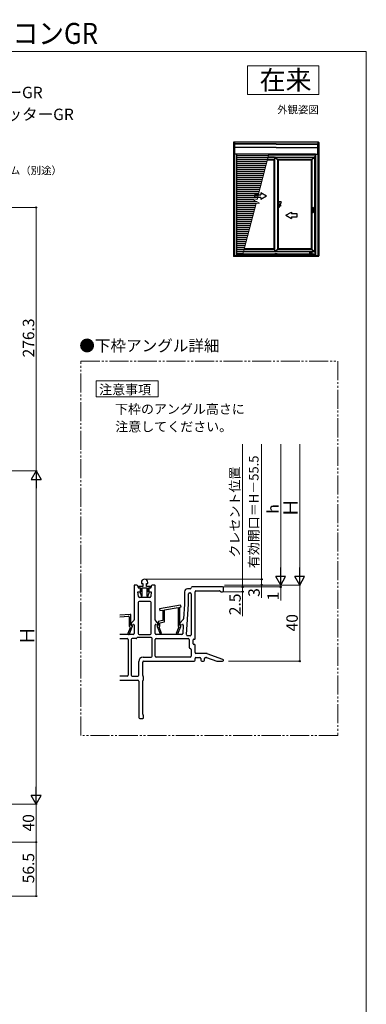
# Model space of a CAD drawing. Extents: x 0 to 1050, y 0 to 1563.
# Drawn here: x 686 to 1050, y 530 to 1563 of the extents above; entities that cross this region are included whole.
import ezdxf
from ezdxf.enums import TextEntityAlignment as Align

# ---------------------------------------------------------------- set-up
doc = ezdxf.new("R2010")
doc.units = 0
doc.linetypes.add('YDIVIDE_1', pattern=[15, 10, -1, 1, -1, 1, -1])
for name, color, linetype, lineweight in [('USER1', 3, 'CONTINUOUS', 13), ('YKK_11', 7, 'CONTINUOUS', 30), ('YKK_12', 2, 'CONTINUOUS', 13), ('YKK_A1', 4, 'CONTINUOUS', 30), ('YKK_D', 6, 'CONTINUOUS', 13), ('YKK_ZWAK', 7, 'CONTINUOUS', 30)]:
    doc.layers.add(name, color=color, linetype=linetype, lineweight=lineweight)
doc.styles.add('text-b', font='txt')

msp = doc.modelspace()

# ---------------------------------------------------------------- linework, layer by layer
at = {"layer": 'USER1'}
for p, q in [((925, 1515), (1000, 1515)), ((925, 1485), (925, 1515)), ((1000, 1515), (1000, 1485)), ((1000, 1485), (925, 1485)), ((766.1, 1184.4), (831.1, 1184.4)), ((766.1, 1167.4), (766.1, 1184.4)), ((831.1, 1184.4), (831.1, 1167.4)), ((831.1, 1167.4), (766.1, 1167.4))]:
    msp.add_line(p, q, dxfattribs=at)
at = {"layer": 'YKK_11', "linetype": 'ByBlock', "lineweight": -2, "ltscale": 0.5}
for p, q in [((813.6, 972.6), (813.6, 971.6)), ((813.6, 971.6), (815, 971.6)), ((815, 971.6), (815, 968.6)), ((819, 968.6), (819, 971.6)), ((819, 971.6), (820.4, 971.6)), ((820.4, 971.6), (820.4, 972.6)), ((815, 968.6), (810.5, 968.6)), ((810.5, 968.6), (810.5, 967)), ((810.5, 967), (813, 967)), ((813, 962.8), (811.9, 962.8)), ((811.9, 962.8), (813.6, 958.1)), ((813, 967), (813, 962.8)), ((814.6, 958.3), (814.6, 967)), ((814.6, 967), (819.4, 967)), ((823.5, 968.6), (819, 968.6)), ((819.4, 967), (819.4, 958.3)), ((820.4, 958.1), (822.1, 962.8)), ((821, 962.8), (821, 967)), ((821, 967), (823.5, 967)), ((822.1, 962.8), (821, 962.8)), ((823.5, 967), (823.5, 968.6)), ((813.6, 958.1), (814.6, 958.3)), ((819.4, 958.3), (820.4, 958.1)), ((854.9, 948.8), (832.7, 944.9)), ((832.7, 944.9), (833.1, 943.1)), ((833.1, 943.1), (836.2, 943.7)), ((836.2, 943.7), (836.2, 932.7)), ((838, 944), (852.2, 946.5)), ((838, 931.2), (838, 944)), ((852.2, 946.5), (852.2, 926.7)), ((854, 946.8), (855.3, 947)), ((854, 927.8), (854, 946.8)), ((855.3, 947), (854.9, 948.8)), ((836.2, 932.7), (831.2, 931.8)), ((831.2, 931.8), (831.2, 927.8)), ((833, 930.3), (838, 931.2)), ((833, 926.7), (833, 930.3)), ((830.8, 927.4), (830.2, 926.8)), ((830.2, 926.8), (830.2, 926.4)), ((830.2, 926.4), (833.3, 918.6)), ((831.2, 927.8), (830.8, 927.4)), ((832.3, 926), (833, 926.7)), ((834.9, 919.2), (832.3, 926)), ((852.9, 926), (850.3, 919.2)), ((851.9, 918.6), (855, 926.4)), ((852.2, 926.7), (852.9, 926)), ((854.4, 927.4), (854, 927.8)), ((855, 926.8), (854.4, 927.4)), ((855, 926.4), (855, 926.8)), ((833.3, 918.6), (834.9, 919.2)), ((850.3, 919.2), (851.9, 918.6))]:
    msp.add_line(p, q, dxfattribs=at)
at = {"layer": 'YKK_11', "ltscale": 0.5}
for p, q in [((806, 969.4), (806, 933.4)), ((808.2, 970), (806.6, 970)), ((810.5, 957.9), (810, 963)), ((810, 963), (812.7, 963)), ((810.2, 967.6), (810.2, 968)), ((811.7, 967), (810.8, 967)), ((812.7, 963), (812.7, 966)), ((821.3, 966), (821.3, 963)), ((821.3, 963), (824, 963)), ((823.2, 967), (822.3, 967)), ((824, 963), (823.5, 957.9)), ((823.8, 968), (823.8, 967.6)), ((827.4, 970), (825.8, 970)), ((828, 933.4), (828, 969.4)), ((859, 963), (859, 950)), ((865, 966), (862, 966)), ((864.2, 961.8), (864.8, 961.8)), ((899, 968), (867, 968)), ((870, 913.6), (870, 963)), ((871, 964), (895.8, 964)), ((897, 963), (899, 963)), ((900, 964), (900, 967)), ((810.2, 951.8), (810.2, 919)), ((822.8, 952.8), (811.2, 952.8)), ((822.5, 957), (811.5, 957)), ((823.8, 919), (823.8, 951.8)), ((863.2, 949.9), (863.2, 960.8)), ((865.8, 960.8), (865.8, 917.8)), ((859, 950), (858, 934.4)), ((861.2, 917.9), (863.2, 949.8)), ((802, 939.2), (791, 938.4)), ((791, 936.6), (800.2, 937.2)), ((800.8, 936.6), (800.8, 927)), ((802.6, 928), (802.6, 938.6)), ((805.7, 932.7), (803.3, 930.3)), ((830.7, 930.3), (828.3, 932.7)), ((857.7, 933.7), (854.3, 930.3)), ((801.8, 925.2), (799.5, 919.2)), ((801, 926.6), (801.7, 925.9)), ((801.1, 918.6), (804.1, 926.2)), ((803, 929.6), (803, 928.7)), ((803.6, 927.4), (803.2, 927.4)), ((803.8, 928.1), (805.2, 928.5)), ((804.2, 926.6), (804.2, 926.8)), ((806, 927.9), (806, 919)), ((828, 919), (828, 927.9)), ((828.8, 928.5), (830.2, 928.1)), ((831, 928.7), (831, 929.6)), ((854, 929.6), (854, 928.7)), ((854.8, 928.1), (856.9, 928.6)), ((857.6, 928), (857.1, 918.9)), ((805, 918), (791, 918)), ((791, 913.8), (798.8, 913.8)), ((799.8, 912.8), (799.8, 875.2)), ((802.8, 912.8), (802.8, 875.2)), ((808, 913.8), (803.8, 913.8)), ((824, 915), (809.9, 915)), ((811.2, 918), (822.8, 918)), ((825, 895.2), (825, 914)), ((828, 895.2), (828, 912.8)), ((856.1, 918), (829, 918)), ((829, 913.8), (862.8, 913.8)), ((864.8, 916.8), (862.2, 916.8)), ((863.8, 912.8), (863.8, 904.4)), ((868, 908.2), (868, 912.4)), ((868.6, 913), (869.4, 913)), ((865.8, 902.4), (865.8, 895.2)), ((869.4, 907.6), (868.6, 907.6)), ((870, 899), (870, 907)), ((810.8, 875.2), (810.8, 889.6)), ((815, 874.9), (815, 889)), ((815.4, 894.2), (824, 894.2)), ((816, 890), (869, 890)), ((864.8, 894.2), (829, 894.2)), ((870, 891), (870, 893)), ((882.5, 898), (871, 898)), ((871, 894), (875, 894)), ((876, 893), (876, 891)), ((877, 890), (879, 890)), ((880, 891), (880, 893)), ((881, 894), (881.8, 894)), ((882.2, 893.9), (892.8, 890.1)), ((899.3, 891.9), (882.9, 897.9)), ((893.2, 890), (899, 890)), ((798.8, 874.2), (791, 874.2)), ((791, 870), (810, 870)), ((803.8, 874.2), (809.8, 874.2)), ((811, 869), (811, 831)), ((815, 834.3), (815, 869.3)), ((816, 871), (816, 873.2)), ((812, 830), (815, 830)), ((816, 831), (816, 832.6))]:
    msp.add_line(p, q, dxfattribs=at)
at = {"layer": 'YKK_11', "linetype": 'ByBlock', "lineweight": -2, "ltscale": 0.5}
msp.add_arc((817, 972.6), 3.4, 360, 180, dxfattribs=at)
at = {"layer": 'YKK_11', "ltscale": 0.5}
for centre, radius, start, end in [((806.6, 969.4), 0.6, 90, 180), ((808.2, 968), 2, 0, 90), ((810.8, 967.6), 0.6, 180, 270), ((811.7, 966), 1, 0, 90), ((822.3, 966), 1, 90, 180), ((823.2, 967.6), 0.6, 270, 0), ((825.8, 968), 2, 90, 180), ((827.4, 969.4), 0.6, 0, 90), ((862, 963), 3, 90, 180), ((864.2, 960.8), 1, 90, 180), ((864.8, 960.8), 1, 0, 90), ((865, 967), 1, 270, 0), ((867, 967), 1, 90, 180), ((871, 963), 1, 90, 180), ((895.8, 963.4), 0.6, 9.5941, 90), ((897, 963.6), 0.6, 189.5941, 270), ((899, 967), 1, 0, 90), ((899, 964), 1, 270, 0), ((811.2, 951.8), 1, 90, 180), ((811.5, 958), 1, 185.7106, 270), ((822.5, 958), 1, 270, 354.2894), ((822.8, 951.8), 1, 0, 90), ((858, 950), 1, 356.4237, 0), ((862.2, 949.9), 1, 356.4237, 360), ((800.2, 936.6), 0.6, 0, 94), ((802, 938.6), 0.6, 0, 94), ((804, 929.6), 1, 135, 180), ((805, 933.4), 1, 315, 0), ((829, 933.4), 1, 180, 225), ((830, 929.6), 1, 360, 45), ((855, 929.6), 1, 135, 180), ((857, 934.4), 1, 315, 356.4237), ((801.4, 927), 0.6, 180, 225), ((801.3, 925.5), 0.6, 338.6372, 45), ((803.2, 928), 0.6, 180, 270), ((803.6, 928.7), 0.6, 180, 285), ((803.6, 926.8), 0.6, 0, 90), ((803.2, 926.6), 1, 338.6372, 360), ((805.4, 927.9), 0.6, 0, 105), ((828.6, 927.9), 0.6, 75, 180), ((830.4, 928.7), 0.6, 255, 0), ((854.6, 928.7), 0.6, 180, 285), ((857, 928.1), 0.6, 356.4237, 105), ((798.8, 912.8), 1, 0, 90), ((800.3, 918.9), 0.9, 158.6372, 338.6372), ((803.8, 912.8), 1, 90, 180), ((805, 919), 1, 270, 0), ((808, 914.8), 1, 270, 336.4218), ((809.9, 914), 1, 90, 156.4218), ((811.2, 919), 1, 180, 270), ((822.8, 919), 1, 270, 0), ((824, 914), 1, 0, 90), ((829, 919), 1, 180, 270), ((829, 912.8), 1, 90, 180), ((856.1, 919), 1, 270, 356.4237), ((862.2, 917.8), 1, 176.4237, 270), ((862.8, 912.8), 1, 0, 90), ((864.8, 917.8), 1, 270, 0), ((868.6, 912.4), 0.6, 90, 180), ((869.4, 913.6), 0.6, 270, 0), ((864.8, 904.4), 1, 180, 270), ((864.8, 902.4), 1, 0, 90), ((868.6, 908.2), 0.6, 180, 270), ((869.4, 907), 0.6, 0, 90), ((815.4, 889.6), 4.6, 90, 180), ((816, 889), 1, 90, 180), ((824, 895.2), 1, 270, 0), ((829, 895.2), 1, 180, 270), ((864.8, 895.2), 1, 270, 0), ((869, 891), 1, 270, 0), ((871, 899), 1, 180, 270), ((871, 893), 1, 90, 180), ((875, 893), 1, 0, 90), ((877, 891), 1, 180, 270), ((879, 891), 1, 270, 0), ((881, 893), 1, 90, 180), ((881.8, 893), 1, 70, 90), ((882.5, 897), 1, 70, 90), ((893.2, 891), 1, 250, 270), ((899, 891), 1, 270, 70), ((798.8, 875.2), 1, 270, 0), ((803.8, 875.2), 1, 180, 270), ((809.8, 875.2), 1, 270, 0), ((810, 869), 1, 0, 90), ((816, 874.9), 1, 180, 240), ((816, 869.3), 1, 120, 180), ((815, 873.2), 1, 0, 60), ((815, 871), 1, 300, 360), ((812, 831), 1, 180, 270), ((816, 834.3), 1, 180, 240), ((815, 831), 1, 270, 0), ((815, 832.6), 1, 360, 60)]:
    msp.add_arc(centre, radius, start, end, dxfattribs=at)
at = {"layer": 'YKK_12', "linetype": 'YDIVIDE_1', "ltscale": 2}
for p, q in [((750, 1205), (1020, 1205)), ((750, 812), (750, 1205)), ((1020, 1205), (1020, 812)), ((1020, 812), (750, 812))]:
    msp.add_line(p, q, dxfattribs=at)
at = {"layer": 'YKK_A1', "linetype": 'Continuous'}
for p, q in [((910.3, 1434.5), (910.3, 1315.4)), ((999.5, 1435), (910.8, 1435)), ((911.3, 1435), (911.3, 1433.6)), ((955.1, 1433.2), (911.5, 1433.2)), ((955.1, 1433.1), (911.5, 1433.1)), ((955.1, 1433.2), (998.7, 1433.2)), ((955.1, 1433.1), (998.7, 1433.1)), ((998.8, 1433), (998.8, 1422.8)), ((998.9, 1435), (998.9, 1433.6)), ((1000, 1434.5), (1000, 1315.4)), ((911.3, 1422.3), (911.3, 1316)), ((911.3, 1422.3), (911.3, 1316)), ((913.5, 1422.4), (913.5, 1316)), ((952.9, 1415.9), (945.9, 1415.9)), ((953.6, 1416.7), (946.1, 1416.7)), ((946.8, 1419.2), (995.4, 1419.2)), ((953.6, 1419.2), (946.8, 1419.2)), ((947.4, 1421.4), (996.7, 1421.4)), ((996.7, 1422.1), (947.6, 1422.1)), ((952.9, 1415.9), (952.8, 1415.8)), ((953.6, 1416.7), (952.9, 1416)), ((953.6, 1416.7), (952.9, 1416)), ((952.9, 1416), (952.9, 1323)), ((952.9, 1416), (952.9, 1415.9)), ((953.6, 1419.2), (953.6, 1319.6)), ((953.6, 1419.2), (953.6, 1418.6)), ((953.6, 1418.6), (953.6, 1418.4)), ((956.6, 1416.7), (954, 1419.2)), ((954, 1419.2), (956.6, 1416.7)), ((956.6, 1416.7), (956.6, 1322.2)), ((956.6, 1416.7), (957.4, 1415.9)), ((992.9, 1416.7), (956.6, 1416.7)), ((956.6, 1416.7), (957.4, 1415.9)), ((957.4, 1415.9), (957.4, 1323)), ((957.4, 1415.9), (957.5, 1415.8)), ((992.2, 1415.9), (957.4, 1415.9)), ((957.4, 1415.9), (957.5, 1415.8)), ((992.1, 1415.8), (992.2, 1415.9)), ((992.2, 1415.9), (992.1, 1415.8)), ((992.2, 1415.9), (992.9, 1416.7)), ((992.9, 1416.7), (992.2, 1415.9)), ((992.2, 1415.9), (992.2, 1323)), ((992.9, 1416.7), (995.4, 1419.2)), ((995.4, 1419.2), (992.9, 1416.7)), ((992.9, 1416.7), (992.9, 1322.2)), ((995.4, 1419.2), (995.5, 1419.3)), ((995.5, 1419.3), (995.4, 1419.2)), ((995.4, 1419.2), (995.4, 1319.6)), ((995.5, 1419.3), (996.7, 1420.6)), ((996.7, 1420.6), (995.5, 1419.3)), ((996.7, 1422.4), (996.7, 1316)), ((999, 1422.3), (999, 1316)), ((952.8, 1415.8), (945.9, 1415.8)), ((952.9, 1415.9), (952.8, 1415.8)), ((952.8, 1415.8), (952.8, 1323.1)), ((952.9, 1415.9), (952.9, 1323)), ((957.5, 1415.8), (957.5, 1323.1)), ((992.1, 1415.8), (957.5, 1415.8)), ((992.1, 1415.8), (992.1, 1323.1)), ((993.5, 1361.4), (993.5, 1366)), ((994.4, 1366), (994.4, 1361.4)), ((921.7, 1323), (952.9, 1323)), ((921.8, 1323.1), (952.8, 1323.1)), ((952.9, 1323), (952.8, 1323.1)), ((952.9, 1323), (952.8, 1323.1)), ((953.6, 1322.2), (952.9, 1323)), ((952.9, 1323), (952.9, 1323)), ((953.6, 1322.2), (952.9, 1323)), ((956.6, 1322.2), (957.4, 1323)), ((956.6, 1322.2), (957.4, 1323)), ((957.4, 1323), (957.5, 1323.1)), ((957.4, 1323), (957.5, 1323.1)), ((957.4, 1323), (992.2, 1323)), ((957.5, 1323.1), (992.1, 1323.1)), ((992.2, 1323), (992.1, 1323.1)), ((992.1, 1323.1), (992.2, 1323)), ((992.9, 1322.2), (992.2, 1323)), ((992.2, 1323), (992.9, 1322.2)), ((999.5, 1314.9), (910.8, 1314.9)), ((911.2, 1315.9), (911.2, 1316)), ((911.2, 1316), (911.4, 1316)), ((911.4, 1315.9), (911.2, 1315.9)), ((911.3, 1315.9), (911.3, 1314.9)), ((911.4, 1316), (911.4, 1315.9)), ((911.4, 1316), (913.4, 1316)), ((911.4, 1315.9), (913.4, 1315.9)), ((913.4, 1315.9), (913.4, 1316)), ((913.4, 1316), (913.6, 1316)), ((913.6, 1315.9), (913.4, 1315.9)), ((913.5, 1316), (913.6, 1316)), ((913.6, 1316), (913.6, 1316)), ((996.7, 1316), (913.6, 1316)), ((913.6, 1315.9), (913.6, 1316)), ((913.6, 1316), (913.6, 1316)), ((913.6, 1316), (913.6, 1316)), ((996.7, 1315.9), (913.6, 1315.9)), ((913.6, 1315.9), (913.6, 1315.9)), ((913.6, 1315.9), (913.6, 1315.9)), ((953.9, 1317.2), (920.2, 1317.2)), ((953.6, 1319.7), (920.9, 1319.7)), ((995.4, 1319.6), (920.9, 1319.6)), ((921.5, 1322.2), (953.6, 1322.2)), ((953.6, 1320.3), (953.6, 1320.5)), ((953.6, 1319.7), (953.6, 1320.3)), ((953.9, 1317.1), (954, 1317.5)), ((953.9, 1316.6), (953.9, 1317.1)), ((953.9, 1316.5), (956.3, 1316.5)), ((954, 1319.6), (956.6, 1322.2)), ((956.6, 1322.2), (954, 1319.6)), ((954, 1317.5), (954, 1317.6)), ((956.2, 1317.5), (954, 1317.5)), ((956.2, 1317.7), (954.1, 1317.7)), ((954.1, 1317.7), (954.1, 1317.7)), ((956.2, 1317.7), (956.2, 1317.7)), ((956.2, 1317.6), (956.3, 1317.5)), ((956.3, 1317.5), (956.4, 1317.1)), ((996.7, 1317.2), (956.4, 1317.2)), ((956.4, 1317.1), (956.4, 1316.6)), ((956.6, 1322.2), (992.9, 1322.2)), ((992.7, 1319), (990.5, 1319)), ((990.5, 1318.4), (992.7, 1318.4)), ((992.7, 1317.9), (990.5, 1317.9)), ((990.5, 1317.3), (992.7, 1317.3)), ((995.4, 1319.7), (992.9, 1322.2)), ((992.9, 1322.2), (995.4, 1319.7)), ((995.4, 1319.6), (995.5, 1319.6)), ((995.5, 1319.6), (996.7, 1318.3)), ((995.5, 1319.6), (996.7, 1318.3)), ((996.7, 1316), (996.7, 1316)), ((996.7, 1316), (996.8, 1316)), ((996.7, 1316), (996.7, 1315.9)), ((996.7, 1316), (996.7, 1316)), ((996.7, 1316), (996.7, 1316)), ((996.7, 1316), (996.7, 1316)), ((996.8, 1315.9), (996.7, 1315.9)), ((996.7, 1315.9), (996.7, 1315.9)), ((996.7, 1315.9), (996.7, 1315.9)), ((996.8, 1316), (996.8, 1315.9)), ((996.8, 1316), (998.9, 1316)), ((996.8, 1315.9), (998.9, 1315.9)), ((998.9, 1315.9), (998.9, 1316)), ((998.9, 1316), (999.1, 1316)), ((998.9, 1315.9), (998.9, 1314.9)), ((999.1, 1315.9), (998.9, 1315.9)), ((999.1, 1316), (999.1, 1315.9))]:
    msp.add_line(p, q, dxfattribs=at)
at = {"layer": 'YKK_A1'}
for p, q in [((911, 1433.6), (911.4, 1433.6)), ((911, 1422.3), (911, 1433.6)), ((911.4, 1433.6), (911.4, 1422.3)), ((955.1, 1433.2), (911.4, 1433.2)), ((955.1, 1433.1), (911.4, 1433.1)), ((955.1, 1432.6), (911.4, 1432.6)), ((955.1, 1429.3), (911.4, 1429.3)), ((955.1, 1433.2), (998.8, 1433.2)), ((955.1, 1433.1), (998.8, 1433.1)), ((955.1, 1432.6), (998.8, 1432.6)), ((955.1, 1429.3), (998.8, 1429.3)), ((999.2, 1433.6), (998.8, 1433.6)), ((998.8, 1433.6), (998.8, 1422.3)), ((999.2, 1422.3), (999.2, 1433.6)), ((910.3, 1421.2), (910.1, 1421.2)), ((911.4, 1422.3), (911, 1422.3)), ((955.1, 1422.4), (911.4, 1422.4)), ((947.1, 1420.4), (913.5, 1420.4)), ((946.6, 1418.3), (913.5, 1418.3)), ((946, 1416.2), (913.5, 1416.2)), ((955.1, 1422.4), (998.8, 1422.4)), ((998.8, 1422.3), (999.2, 1422.3)), ((945.5, 1414.1), (913.5, 1414.1)), ((944.9, 1412), (913.5, 1412)), ((944.4, 1409.9), (913.5, 1409.9)), ((943.8, 1407.8), (913.5, 1407.8)), ((943.3, 1405.7), (913.5, 1405.7)), ((942.7, 1403.6), (913.5, 1403.6)), ((942.2, 1401.5), (913.5, 1401.5)), ((941.6, 1399.4), (913.5, 1399.4)), ((941.1, 1397.3), (913.5, 1397.3)), ((940.6, 1395.2), (913.5, 1395.2)), ((940, 1393.1), (913.5, 1393.1)), ((939.5, 1391), (913.5, 1391)), ((938.9, 1388.9), (913.5, 1388.9)), ((938.4, 1386.8), (913.5, 1386.8)), ((937.8, 1384.7), (913.5, 1384.7)), ((937.3, 1382.6), (913.5, 1382.6)), ((936.7, 1380.5), (913.5, 1380.5)), ((936.2, 1378.4), (913.5, 1378.4)), ((935.6, 1376.3), (913.5, 1376.3)), ((932.2, 1374.2), (913.5, 1374.2)), ((935.4, 1372.1), (913.5, 1372.1)), ((934, 1370), (913.5, 1370)), ((933.4, 1367.9), (913.5, 1367.9)), ((932.9, 1365.8), (913.5, 1365.8)), ((960.4, 1368.1), (957.4, 1368.1)), ((958.4, 1370.1), (957.5, 1370.1)), ((958.4, 1366.1), (957.5, 1366.1)), ((960.4, 1372.1), (958.4, 1366.1)), ((960.4, 1372.1), (958.4, 1372.1)), ((958.4, 1366.1), (958.4, 1372.1)), ((932.4, 1363.7), (913.5, 1363.7)), ((931.8, 1361.6), (913.5, 1361.6)), ((931.3, 1359.5), (913.5, 1359.5)), ((930.7, 1357.4), (913.5, 1357.4)), ((930.2, 1355.3), (913.5, 1355.3)), ((929.6, 1353.2), (913.5, 1353.2)), ((929.1, 1351.1), (913.5, 1351.1)), ((928.5, 1349), (913.5, 1349)), ((928, 1346.9), (913.5, 1346.9)), ((927.4, 1344.8), (913.5, 1344.8)), ((926.9, 1342.7), (913.5, 1342.7)), ((926.3, 1340.6), (913.5, 1340.6)), ((925.8, 1338.5), (913.5, 1338.5)), ((925.2, 1336.4), (913.5, 1336.4)), ((924.7, 1334.3), (913.5, 1334.3)), ((924.1, 1332.2), (913.5, 1332.2)), ((923.6, 1330.1), (913.5, 1330.1)), ((923.1, 1328), (913.5, 1328)), ((922.5, 1325.9), (913.5, 1325.9)), ((922, 1323.8), (913.5, 1323.8)), ((910.3, 1319.7), (910, 1319.7)), ((912.9, 1314.9), (912.9, 1314.4)), ((921.4, 1321.7), (913.5, 1321.7)), ((920.9, 1319.6), (913.5, 1319.6)), ((920.4, 1317.7), (913.5, 1317.7)), ((920.1, 1316.7), (913.5, 1316.7)), ((997.4, 1314.9), (997.4, 1314.6))]:
    msp.add_line(p, q, dxfattribs=at)
at = {"layer": 'YKK_A1', "linetype": 'Continuous', "lineweight": 13, "ltscale": 0.5}
for p, q in [((947.6, 1422.4), (935.2, 1374.7)), ((931.4, 1374.1), (935.2, 1374.7)), ((934.1, 1370.3), (919.9, 1316)), ((937.8, 1370.9), (931.4, 1374.1)), ((934.1, 1370.3), (937.8, 1370.9))]:
    msp.add_line(p, q, dxfattribs=at)
at = {"layer": 'YKK_A1', "ltscale": 0.5}
for p, q in [((933, 1376.6), (933, 1379.6)), ((933, 1379.6), (939, 1379.6)), ((939, 1376.6), (933, 1376.6)), ((939, 1381.5), (939, 1379.6)), ((945, 1378.1), (939, 1381.5)), ((945, 1378.1), (939, 1374.6)), ((939, 1376.6), (939, 1374.6)), ((965.3, 1358.1), (971.3, 1361.5)), ((965.3, 1358.1), (971.3, 1354.6)), ((971.3, 1361.5), (971.3, 1359.6)), ((977.3, 1359.6), (971.3, 1359.6)), ((971.3, 1356.6), (971.3, 1354.6)), ((971.3, 1356.6), (977.3, 1356.6)), ((977.3, 1356.6), (977.3, 1359.6))]:
    msp.add_line(p, q, dxfattribs=at)
at = {"layer": 'YKK_A1', "linetype": 'Continuous'}
for centre, radius, start, end in [((910.8, 1434.5), 0.5, 90, 165.9301), ((910.8, 1434.5), 0.5, 165.9301, 180), ((999.5, 1434.5), 0.5, 14.0699, 90), ((999.5, 1434.5), 0.5, 0, 14.0699), ((993.9, 1366), 0.45, 0, 180), ((993.6, 1366.8), 0.45, 274.946, 303.1694), ((993.9, 1361.4), 0.45, 180, 0), ((910.8, 1315.4), 0.5, 180, 194.0699), ((910.8, 1315.4), 0.5, 194.0699, 270), ((953.9, 1317.1), 0.05, 165, 180), ((954.1, 1317.6), 0.05, 90, 165), ((956.2, 1317.6), 0.05, 15, 90), ((956.3, 1317.1), 0.05, 0, 15), ((990.5, 1318.7), 0.3, 90, 270), ((990.5, 1317.6), 0.3, 90, 270), ((992.7, 1318.7), 0.3, 270, 90), ((992.7, 1317.6), 0.3, 270, 90), ((999.5, 1315.4), 0.5, 270, 345.9301), ((999.5, 1315.4), 0.5, 345.9301, 0)]:
    msp.add_arc(centre, radius, start, end, dxfattribs=at)
for centre, major_axis, ratio, start_param, end_param in [((953.9, 1316.6), (-0.05, 0), 0.087489, 0, 1.570796), ((954, 1317.5), (-0.0483, 0.0129), 0.259991, -1.441023, 0), ((954, 1317.6), (0.0335, 0.0847), 0.540405, 3.222534, 3.352307), ((956.2, 1317.6), (-0.0335, 0.0847), 0.540405, 2.930878, 3.060652), ((956.2, 1317.5), (0.0483, 0.0129), 0.259991, 0, 1.441023), ((956.3, 1316.6), (0.05, 0), 0.087489, 4.712389, 6.283185)]:
    msp.add_ellipse(centre, major_axis=major_axis, ratio=ratio, start_param=start_param, end_param=end_param, dxfattribs=at)
at = {"layer": 'YKK_D', "ltscale": 1.5}
for p, q in [((459.7, 1366.3), (704, 1366.3)), ((703, 1090), (703, 1366.3)), ((920, 1118), (920, 968)), ((940, 976), (940, 1118)), ((960, 980.5), (960, 1118)), ((980, 1118), (980, 980.5)), ((485.5, 1090), (704, 1090)), ((503, 1090), (704, 1090)), ((703, 1079.5), (703, 750.5)), ((818, 976), (941, 976)), ((818, 976), (941, 976)), ((940, 976), (940, 970)), ((960, 970), (960, 972.5)), ((900, 968), (921, 968)), ((900, 963), (921, 963)), ((901, 970), (941, 970)), ((901.5, 970), (981, 970)), ((901.5, 970), (961, 970)), ((901.5, 970), (981, 970)), ((901.5, 970), (961, 970)), ((905, 968), (961, 968)), ((905, 968), (921, 968)), ((920, 968), (920, 963)), ((920, 963), (920, 937.2)), ((940, 970), (940, 956.5)), ((960, 970), (960, 968)), ((960, 968), (960, 953.6)), ((980, 970), (980, 890)), ((905, 890), (981, 890)), ((501.2, 740), (704, 740)), ((501.2, 740), (704, 740)), ((703, 740), (703, 700)), ((503, 700), (704, 700)), ((503, 700), (704, 700)), ((703, 700), (703, 643.5)), ((460.7, 643.5), (704, 643.5))]:
    msp.add_line(p, q, dxfattribs=at)
at = {"layer": 'YKK_D', "lineweight": -2}
for p, q in [((703, 1090), (697.8, 1080.9)), ((703, 1090), (708.3, 1080.9)), ((703, 1090), (703, 1071.8)), ((697.8, 1080.9), (708.3, 1080.9)), ((960, 970), (960, 988.2)), ((980, 970), (980, 988.2)), ((960, 970), (954.8, 979.1)), ((965.2, 979.1), (954.8, 979.1)), ((960, 970), (965.2, 979.1)), ((980, 970), (974.8, 979.1)), ((985.2, 979.1), (974.8, 979.1)), ((980, 970), (985.2, 979.1)), ((703, 740), (703, 758.2)), ((703, 740), (697.8, 749.1)), ((708.3, 749.1), (697.8, 749.1)), ((703, 740), (708.3, 749.1))]:
    msp.add_line(p, q, dxfattribs=at)
at = {"layer": 'YKK_D', "linetype": 'ByBlock', "lineweight": -2}
for centre, radius in [((703, 1366.3), 0.638), ((940, 976), 0.637), ((940, 976), 0.638), ((920, 968), 0.638), ((920, 968), 0.637), ((920, 963), 0.637), ((940, 970), 0.637), ((960, 968), 0.638), ((980, 890), 0.637), ((703, 700), 0.638), ((703, 700), 0.637), ((703, 643.5), 0.637)]:
    msp.add_circle(centre, radius, dxfattribs=at)
at = {"layer": 'YKK_ZWAK', "lineweight": 20}
for p, q in [((1050, 1530), (0, 1530)), ((1050, 0), (1050, 1530))]:
    msp.add_line(p, q, dxfattribs=at)

# ---------------------------------------------------------------- texts
at = {"layer": 'USER1', "width": 0.9}
msp.add_text('APW330\u3000シャッター付引違いテラス戸\u3000手動GR／リモコンGR', height=22, dxfattribs=at).set_placement((0, 1538))
at = {"layer": 'USER1'}
for s, height, p in [('在来', 20, (992.4, 1490)), ('外観姿図', 8, (1000, 1465))]:
    msp.add_text(s, height=height, dxfattribs=at).set_placement(p, align=Align.RIGHT)
for s, p in [('手動シャッターGR', (573.6, 1481)), ('リモコンシャッターGR', (573.6, 1458)), ('●下枠アングル詳細', (748.4, 1215.2))]:
    msp.add_text(s, height=12, dxfattribs=at).set_placement(p)
at = {"layer": 'USER1', "style": 'text-b'}
for s, p in [('注意事項', (769.2, 1170.1)), ('下枠のアングル高さに', (785.9, 1149.7)), ('注意してください。', (786.2, 1131.2))]:
    msp.add_text(s, height=10, dxfattribs=at).set_placement(p)
at = {"layer": 'YKK_D', "style": 'text-b'}
msp.add_text('防湿気密フィルム（別途）', height=8, dxfattribs=at).set_placement((599.1, 1401.1))
for s, height, p in [('276.3', 12, (701, 1208.9)), ('有効開口＝H－55.5', 10, (936.7, 987.6)), ('クレセント位置', 10, (916.8, 998.8)), ('Ｈ', 15, (978, 1040.9)), ('h', 12, (958, 1044.9)), ('3', 12, (938, 957.6)), ('1', 12, (958, 953.8)), ('2.5', 12, (918, 938.3)), ('40', 12, (978, 921.3)), ('Ｈ', 15, (701, 906.6)), ('40', 12, (701, 711.3)), ('56.5', 12, (701, 656.9))]:
    msp.add_text(s, height=height, rotation=90, dxfattribs=at).set_placement(p)

doc.saveas('drawing.dxf')
